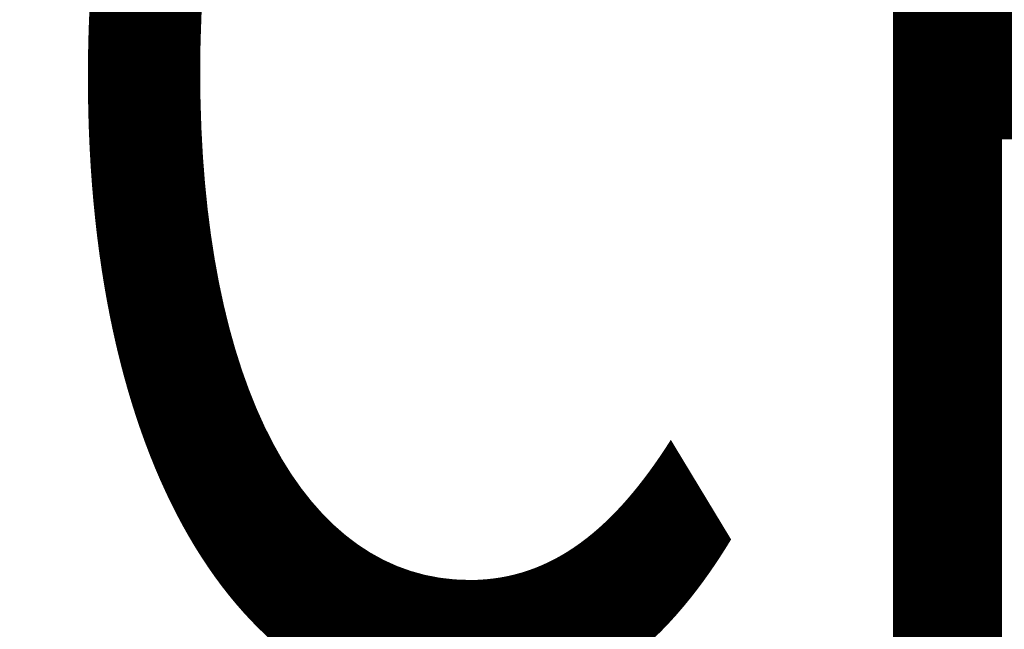
# Model space of a CAD drawing. Units: inches. Extents: x 0 to 58.7, y -19.7 to 0.
# Drawn here: x 19.8 to 23.8, y -17.2 to -14.8 of the extents above; entities that cross this region are included whole.
import ezdxf
from ezdxf.enums import TextEntityAlignment as Align

# ---------------------------------------------------------------- set-up
doc = ezdxf.new("R2010")
doc.units = ezdxf.units.IN
doc.header["$MEASUREMENT"] = 0
doc.layers.add('STORAGE-CASE', color=4, linetype='Continuous')
doc.layers.add('STORAGE-DRWCFG', color=7, linetype='Continuous')
doc.styles.get("Standard").update_dxf_attribs({"font": 'arial.ttf'})

msp = doc.modelspace()

# ---------------------------------------------------------------- linework, layer by layer
at = {"layer": 'STORAGE-CASE'}
for points in [[(0.06, 0, 7.25), (55.94, 0, 7.25), (55.94, -18.5, 7.25), (0.06, -18.5, 7.25)], [(55.94, 0, 41), (0.06, 0, 41), (0.06, -18.5, 41), (55.94, -18.5, 41)], [(55.19, 0, 8.0005), (0.81, 0, 8.0005), (0.81, -17.4988, 8.0005), (55.19, -17.4988, 8.0005)], [(0.81, 0, 40.25), (55.19, 0, 40.25), (55.19, -17.4988, 40.25), (0.81, -17.4988, 40.25)], [(1.2475, -3.3438, 8.3547), (39.4344, -3.3438, 8.3547), (39.4344, -17.5241, 8.3547), (1.2475, -17.5241, 8.3547)], [(1.2475, -3.3438, 22.9355), (39.4344, -3.3438, 22.9355), (39.4344, -17.5241, 22.9355), (1.2475, -17.5241, 22.9355)], [(1.2475, -3.3438, 30.2545), (39.4344, -3.3438, 30.2545), (39.4344, -17.5241, 30.2545), (1.2475, -17.5241, 30.2545)], [(1.2475, -3.3438, 35.7735), (39.4344, -3.3438, 35.7735), (39.4344, -17.5241, 35.7735), (1.2475, -17.5241, 35.7735)], [(1.2475, -3.3438, 15.6164), (39.4344, -3.3438, 15.6164), (39.4344, -17.5241, 15.6164), (1.2475, -17.5241, 15.6164)]]:
    msp.add_3dface(points, dxfattribs=at)

# ---------------------------------------------------------------- texts
at = {"layer": 'STORAGE-DRWCFG', "width": 0.7, "flags": 8}
msp.add_attdef('DRWCFG1', text='PPPPP', height=5, dxfattribs=at).set_placement((20.341, -17.5), align=Align.CENTER)

doc.saveas('drawing.dxf')
